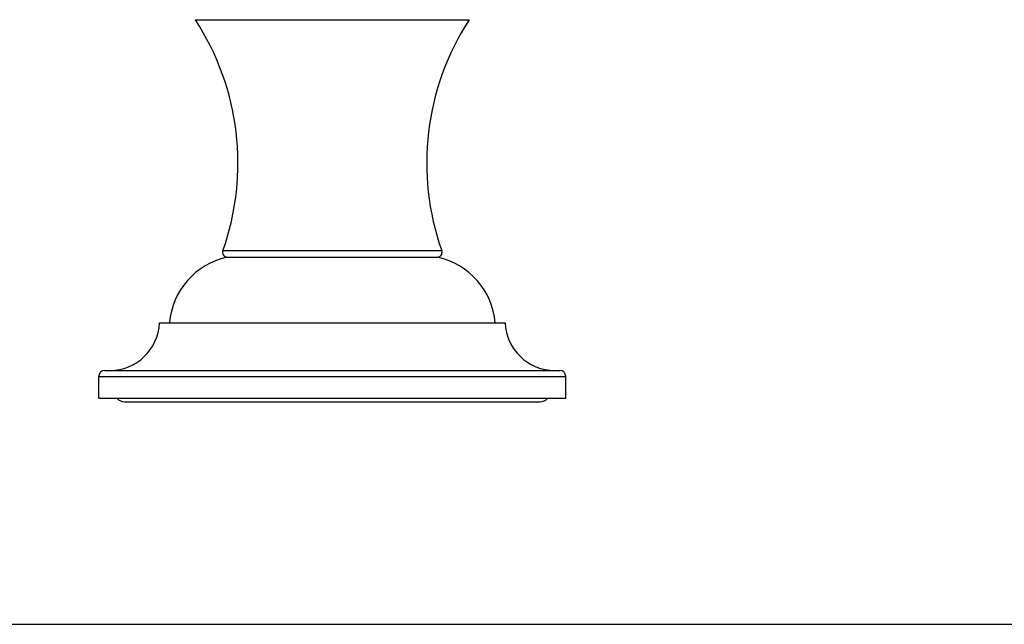
# Model space of a CAD drawing. Units: inches. Extents: x 0 to 11, y 0 to 8.5.
# Drawn here: x 6 to 8.5, y 0 to 1.5 of the extents above; entities that cross this region are included whole.
import ezdxf

# ---------------------------------------------------------------- set-up
doc = ezdxf.new("R2010")
doc.units = ezdxf.units.IN
doc.header["$LTSCALE"] = 0.605
doc.header["$MEASUREMENT"] = 0
doc.layers.get('0').update_dxf_attribs({"linetype": 'CONTINUOUS'})

msp = doc.modelspace()

# ---------------------------------------------------------------- linework, layer by layer
at = {"color": 7, "linetype": 'CONTINUOUS'}
for p, q in [((6.4866, 1.5217), (7.176, 1.5217)), ((6.5559, 0.9404), (7.1066, 0.9404)), ((6.5663, 0.9238), (7.0963, 0.9238)), ((6.3963, 0.7588), (7.2663, 0.7588)), ((6.2438, 0.6238), (7.4188, 0.6238)), ((6.2438, 0.5688), (6.2438, 0.6238)), ((6.2588, 0.6388), (7.4038, 0.6388)), ((7.4188, 0.5688), (7.4188, 0.6238)), ((6.2438, 0.5688), (7.4188, 0.5688)), ((6.3088, 0.5598), (7.3538, 0.5598)), ((0, 0), (11, 0))]:
    msp.add_line(p, q, dxfattribs=at)
for centre, radius, start, end in [((5.9328, 1.1609), 0.661, 340.5169, 33.0832), ((7.7298, 1.1609), 0.661, 146.9168, 199.4831), ((6.6056, 0.743), 0.185, 102.2733, 175.1094), ((6.5677, 0.9363), 0.0125, 160.5169, 266.9588), ((7.0949, 0.9363), 0.0125, 273.0412, 19.4831), ((7.057, 0.743), 0.185, 4.8906, 77.7267), ((6.2714, 0.7638), 0.125, 270, 357.7076), ((7.3912, 0.7638), 0.125, 182.2924, 270), ((6.2588, 0.6238), 0.015, 90, 180), ((7.4038, 0.6238), 0.015, 0, 90), ((6.3088, 0.5855), 0.0257, 220.5782, 270), ((7.3538, 0.5855), 0.0257, 270, 319.4218)]:
    msp.add_arc(centre, radius, start, end, dxfattribs=at)

doc.saveas('drawing.dxf')
